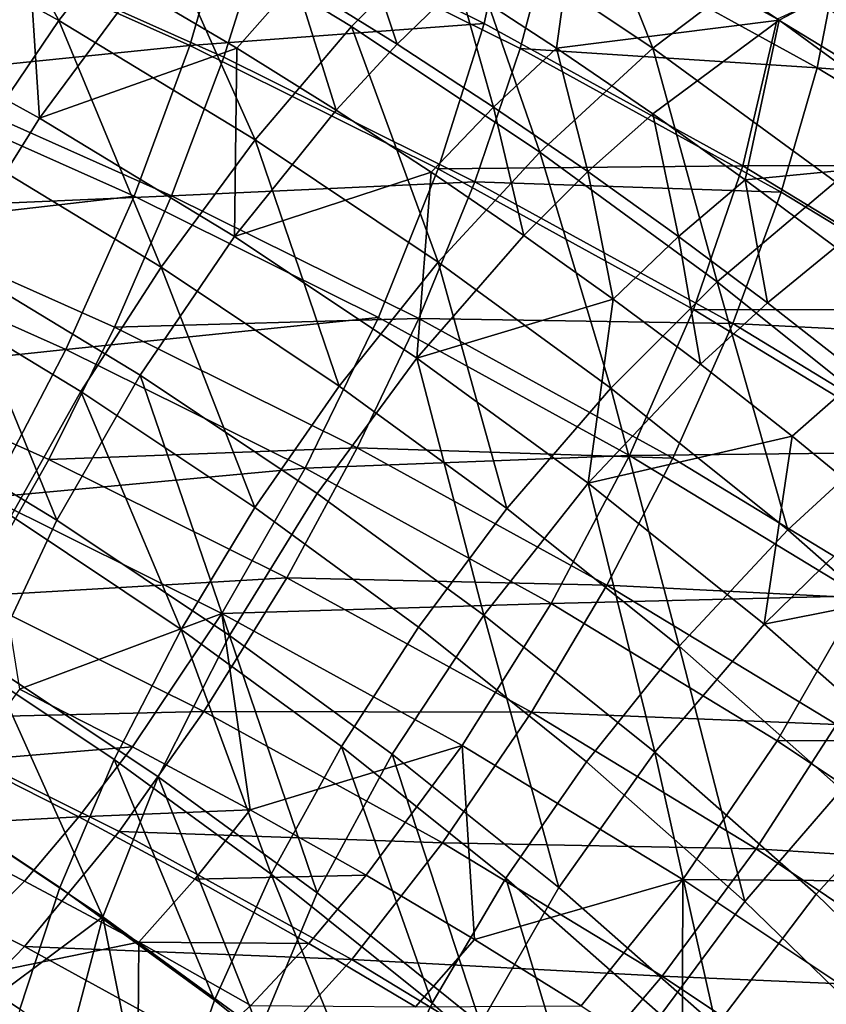
# Model space of a CAD drawing. Units: metres. Extents: x -4.63 to 2.42, y -0.17 to 3.06.
# Drawn here: x -1.13 to -1.11, y 0.49 to 0.52 of the extents above; entities that cross this region are included whole.
import ezdxf

# ---------------------------------------------------------------- set-up
doc = ezdxf.new("R2010")
doc.units = ezdxf.units.M
doc.linetypes.add('AUSGEZOGEN', pattern=[0])
doc.layers.add('Vorh. Geländer', color=254, linetype='AUSGEZOGEN', lineweight=13)

msp = doc.modelspace()

# ---------------------------------------------------------------- linework, layer by layer
at = {"layer": 'Vorh. Geländer', "color": 9, "linetype": 'AUSGEZOGEN', "lineweight": 25, "transparency": 33554687}
for points in [[(-1.128089, 0.51508, 0.475479), (-1.13354, 0.518078, 0.477995), (-1.131373, 0.521139, 0.479294)], [(-1.123654, 0.518196, 0.521576), (-1.13061, 0.521302, 0.524182), (-1.131618, 0.517507, 0.525859), (-1.124749, 0.51444, 0.523285)], [(-1.128089, 0.51508, 0.475479), (-1.131373, 0.521139, 0.479294), (-1.125769, 0.518057, 0.476708)], [(-1.120616, 0.514926, 0.474081), (-1.125769, 0.518057, 0.476708), (-1.123189, 0.520905, 0.478624), (-1.117879, 0.517679, 0.475917)], [(-1.109693, 0.515087, 0.477802), (-1.114813, 0.518503, 0.480668), (-1.111967, 0.520192, 0.483976), (-1.106695, 0.516675, 0.481024)], [(-1.112923, 0.514371, 0.473142), (-1.117879, 0.517679, 0.475917), (-1.115139, 0.519968, 0.478313)], [(-1.112923, 0.514371, 0.473142), (-1.115139, 0.519968, 0.478313), (-1.110036, 0.516563, 0.475456)], [(-1.116412, 0.518782, 0.51626), (-1.123654, 0.518196, 0.521576), (-1.117227, 0.515005, 0.518898)], [(-1.109749, 0.515118, 0.513185), (-1.116412, 0.518782, 0.51626), (-1.117227, 0.515005, 0.518898), (-1.110622, 0.511373, 0.51585)], [(-1.115377, 0.514375, 0.476539), (-1.117879, 0.516007, 0.477908), (-1.114813, 0.518503, 0.480668)], [(-1.114813, 0.518503, 0.480668), (-1.109693, 0.515087, 0.477802), (-1.115377, 0.514375, 0.476539)], [(-1.130355, 0.511743, 0.47479), (-1.13354, 0.518078, 0.477995), (-1.128089, 0.51508, 0.475479)], [(-1.117227, 0.515005, 0.518898), (-1.123654, 0.518196, 0.521576), (-1.124749, 0.51444, 0.523285)], [(-1.105231, 0.513054, 0.472512), (-1.110036, 0.516563, 0.475456), (-1.107302, 0.518189, 0.478184)], [(-1.123077, 0.512034, 0.472924), (-1.128089, 0.51508, 0.475479), (-1.125769, 0.518057, 0.476708)], [(-1.123077, 0.512034, 0.472924), (-1.125769, 0.518057, 0.476708), (-1.120616, 0.514926, 0.474081)], [(-1.1228, 0.517588, 0.524458), (-1.130817, 0.517243, 0.528437), (-1.123878, 0.514145, 0.525838)], [(-1.123546, 0.514371, 0.477227), (-1.126135, 0.515907, 0.478515), (-1.124671, 0.517646, 0.479457), (-1.122037, 0.516084, 0.478146)], [(-1.11631, 0.514366, 0.521754), (-1.1228, 0.517588, 0.524458), (-1.123878, 0.514145, 0.525838), (-1.117468, 0.510962, 0.523167)], [(-1.115454, 0.517578, 0.519881), (-1.1228, 0.517588, 0.524458), (-1.11631, 0.514366, 0.521754)], [(-1.119451, 0.514475, 0.476796), (-1.122037, 0.516084, 0.478146), (-1.12051, 0.517644, 0.479282)], [(-1.115806, 0.511716, 0.471387), (-1.120616, 0.514926, 0.474081), (-1.117879, 0.517679, 0.475917)], [(-1.119451, 0.514475, 0.476796), (-1.12051, 0.517644, 0.479282), (-1.117879, 0.516007, 0.477908)], [(-1.115806, 0.511716, 0.471387), (-1.117879, 0.517679, 0.475917), (-1.112923, 0.514371, 0.473142)], [(-1.108724, 0.513876, 0.516775), (-1.115454, 0.517578, 0.519881), (-1.11631, 0.514366, 0.521754)], [(-1.108093, 0.517124, 0.514202), (-1.115454, 0.517578, 0.519881), (-1.108724, 0.513876, 0.516775)], [(-1.128584, 0.51259, 0.477428), (-1.134002, 0.51557, 0.479929), (-1.128901, 0.517467, 0.479825)], [(-1.124749, 0.51444, 0.523285), (-1.131618, 0.517507, 0.525859), (-1.132925, 0.513612, 0.526809)], [(-1.128901, 0.517467, 0.479825), (-1.126135, 0.515907, 0.478515), (-1.128584, 0.51259, 0.477428)], [(-1.123878, 0.514145, 0.525838), (-1.130817, 0.517243, 0.528437), (-1.132042, 0.513652, 0.529254), (-1.12521, 0.510602, 0.526695)], [(-1.101867, 0.513341, 0.511028), (-1.108093, 0.517124, 0.514202), (-1.108724, 0.513876, 0.516775)], [(-1.108256, 0.510963, 0.470282), (-1.112923, 0.514371, 0.473142), (-1.110036, 0.516563, 0.475456), (-1.105231, 0.513054, 0.472512)], [(-1.109749, 0.515118, 0.513185), (-1.103623, 0.511396, 0.510062), (-1.106341, 0.516672, 0.50823)], [(-1.104871, 0.511566, 0.474847), (-1.109693, 0.515087, 0.477802), (-1.106695, 0.516675, 0.481024), (-1.101731, 0.513049, 0.477982)], [(-1.121005, 0.512789, 0.4759), (-1.123546, 0.514371, 0.477227), (-1.122037, 0.516084, 0.478146)], [(-1.121005, 0.512789, 0.4759), (-1.122037, 0.516084, 0.478146), (-1.119451, 0.514475, 0.476796)], [(-1.128584, 0.51259, 0.477428), (-1.126135, 0.515907, 0.478515), (-1.123546, 0.514371, 0.477227)], [(-1.116991, 0.51287, 0.47545), (-1.119451, 0.514475, 0.476796), (-1.117879, 0.516007, 0.477908)], [(-1.116991, 0.51287, 0.47545), (-1.117879, 0.516007, 0.477908), (-1.115377, 0.514375, 0.476539)], [(-1.130861, 0.508963, 0.477063), (-1.134002, 0.51557, 0.479929), (-1.128584, 0.51259, 0.477428)], [(-1.125481, 0.508782, 0.472305), (-1.130355, 0.511743, 0.47479), (-1.128089, 0.51508, 0.475479)], [(-1.125481, 0.508782, 0.472305), (-1.128089, 0.51508, 0.475479), (-1.123077, 0.512034, 0.472924)], [(-1.109693, 0.515087, 0.477802), (-1.112923, 0.5127, 0.475133), (-1.115377, 0.514375, 0.476539)], [(-1.110565, 0.511016, 0.47372), (-1.112923, 0.5127, 0.475133), (-1.109693, 0.515087, 0.477802)], [(-1.103623, 0.511396, 0.510062), (-1.109749, 0.515118, 0.513185), (-1.110622, 0.511373, 0.51585)], [(-1.109693, 0.515087, 0.477802), (-1.104871, 0.511566, 0.474847), (-1.110565, 0.511016, 0.47372)], [(-1.117227, 0.515005, 0.518898), (-1.124749, 0.51444, 0.523285), (-1.118404, 0.511289, 0.520642)], [(-1.118399, 0.508913, 0.470304), (-1.123077, 0.512034, 0.472924), (-1.120616, 0.514926, 0.474081)], [(-1.118399, 0.508913, 0.470304), (-1.120616, 0.514926, 0.474081), (-1.115806, 0.511716, 0.471387)], [(-1.110622, 0.511373, 0.51585), (-1.117227, 0.515005, 0.518898), (-1.118404, 0.511289, 0.520642)], [(-1.124749, 0.51444, 0.523285), (-1.132925, 0.513612, 0.526809), (-1.12617, 0.510596, 0.524278)], [(-1.123602, 0.509563, 0.474888), (-1.128584, 0.51259, 0.477428), (-1.123546, 0.514371, 0.477227)], [(-1.118404, 0.511289, 0.520642), (-1.124749, 0.51444, 0.523285), (-1.12617, 0.510596, 0.524278), (-1.119929, 0.507497, 0.521678)], [(-1.123546, 0.514371, 0.477227), (-1.121005, 0.512789, 0.4759), (-1.123602, 0.509563, 0.474888)], [(-1.118586, 0.511212, 0.474576), (-1.121005, 0.512789, 0.4759), (-1.119451, 0.514475, 0.476796), (-1.116991, 0.51287, 0.47545)], [(-1.109641, 0.510697, 0.518676), (-1.11631, 0.514366, 0.521754), (-1.117468, 0.510962, 0.523167)], [(-1.114579, 0.511224, 0.474068), (-1.116991, 0.51287, 0.47545), (-1.115377, 0.514375, 0.476539)], [(-1.108724, 0.513876, 0.516775), (-1.11631, 0.514366, 0.521754), (-1.109641, 0.510697, 0.518676)], [(-1.111277, 0.508409, 0.468612), (-1.115806, 0.511716, 0.471387), (-1.112923, 0.514371, 0.473142)], [(-1.114579, 0.511224, 0.474068), (-1.115377, 0.514375, 0.476539), (-1.112923, 0.5127, 0.475133)], [(-1.111277, 0.508409, 0.468612), (-1.112923, 0.514371, 0.473142), (-1.108256, 0.510963, 0.470282)], [(-1.117468, 0.510962, 0.523167), (-1.123878, 0.514145, 0.525838), (-1.12521, 0.510602, 0.526695)], [(-1.102536, 0.510116, 0.51362), (-1.108724, 0.513876, 0.516775), (-1.109641, 0.510697, 0.518676), (-1.103508, 0.506972, 0.51555)], [(-1.101867, 0.513341, 0.511028), (-1.108724, 0.513876, 0.516775), (-1.102536, 0.510116, 0.51362)], [(-1.12617, 0.510596, 0.524278), (-1.132925, 0.513612, 0.526809), (-1.134527, 0.509636, 0.527023)], [(-1.12521, 0.510602, 0.526695), (-1.132042, 0.513652, 0.529254), (-1.133387, 0.510248, 0.529514)], [(-1.123602, 0.509563, 0.474888), (-1.121005, 0.512789, 0.4759), (-1.118586, 0.511212, 0.474576)], [(-1.116215, 0.509594, 0.473218), (-1.118586, 0.511212, 0.474576), (-1.116991, 0.51287, 0.47545)], [(-1.116215, 0.509594, 0.473218), (-1.116991, 0.51287, 0.47545), (-1.114579, 0.511224, 0.474068)], [(-1.126017, 0.50602, 0.474594), (-1.130861, 0.508963, 0.477063), (-1.128584, 0.51259, 0.477428), (-1.123602, 0.509563, 0.474888)], [(-1.112261, 0.509568, 0.472679), (-1.114579, 0.511224, 0.474068), (-1.112923, 0.5127, 0.475133)], [(-1.112261, 0.509568, 0.472679), (-1.112923, 0.5127, 0.475133), (-1.110565, 0.511016, 0.47372)], [(-1.120931, 0.505746, 0.469758), (-1.125481, 0.508782, 0.472305), (-1.123077, 0.512034, 0.472924)], [(-1.120931, 0.505746, 0.469758), (-1.123077, 0.512034, 0.472924), (-1.118399, 0.508913, 0.470304)], [(-1.127528, 0.505602, 0.472266), (-1.132285, 0.508493, 0.474691), (-1.130355, 0.511743, 0.47479), (-1.125481, 0.508782, 0.472305)], [(-1.113994, 0.505695, 0.467605), (-1.118399, 0.508913, 0.470304), (-1.115806, 0.511716, 0.471387)], [(-1.113994, 0.505695, 0.467605), (-1.115806, 0.511716, 0.471387), (-1.111277, 0.508409, 0.468612)], [(-1.104871, 0.511566, 0.474847), (-1.108256, 0.509292, 0.472273), (-1.110565, 0.511016, 0.47372)], [(-1.111882, 0.507702, 0.517632), (-1.118404, 0.511289, 0.520642), (-1.119929, 0.507497, 0.521678), (-1.113515, 0.50397, 0.518718)], [(-1.110622, 0.511373, 0.51585), (-1.118404, 0.511289, 0.520642), (-1.111882, 0.507702, 0.517632)], [(-1.10455, 0.507683, 0.512754), (-1.110622, 0.511373, 0.51585), (-1.111882, 0.507702, 0.517632)], [(-1.103623, 0.511396, 0.510062), (-1.110622, 0.511373, 0.51585), (-1.10455, 0.507683, 0.512754)], [(-1.118952, 0.50646, 0.472284), (-1.123602, 0.509563, 0.474888), (-1.118586, 0.511212, 0.474576)], [(-1.118586, 0.511212, 0.474576), (-1.116215, 0.509594, 0.473218), (-1.118952, 0.50646, 0.472284)], [(-1.113937, 0.507966, 0.471853), (-1.116215, 0.509594, 0.473218), (-1.114579, 0.511224, 0.474068)], [(-1.113937, 0.507966, 0.471853), (-1.114579, 0.511224, 0.474068), (-1.112261, 0.509568, 0.472679)], [(-1.117468, 0.510962, 0.523167), (-1.12521, 0.510602, 0.526695), (-1.118899, 0.507468, 0.524065)], [(-1.11088, 0.507339, 0.520127), (-1.117468, 0.510962, 0.523167), (-1.118899, 0.507468, 0.524065)], [(-1.109641, 0.510697, 0.518676), (-1.117468, 0.510962, 0.523167), (-1.11088, 0.507339, 0.520127)], [(-1.109991, 0.507873, 0.471256), (-1.112261, 0.509568, 0.472679), (-1.110565, 0.511016, 0.47372)], [(-1.10663, 0.504688, 0.46549), (-1.111277, 0.508409, 0.468612), (-1.108256, 0.510963, 0.470282)], [(-1.109991, 0.507873, 0.471256), (-1.110565, 0.511016, 0.47372), (-1.108256, 0.509292, 0.472273)], [(-1.12617, 0.510596, 0.524278), (-1.134527, 0.509636, 0.527023), (-1.127911, 0.506682, 0.524544)], [(-1.12521, 0.510602, 0.526695), (-1.133387, 0.510248, 0.529514), (-1.126672, 0.50725, 0.526998)], [(-1.119929, 0.507497, 0.521678), (-1.12617, 0.510596, 0.524278), (-1.127911, 0.506682, 0.524544)], [(-1.118899, 0.507468, 0.524065), (-1.12521, 0.510602, 0.526695), (-1.126672, 0.50725, 0.526998)], [(-1.103508, 0.506972, 0.51555), (-1.109641, 0.510697, 0.518676), (-1.11088, 0.507339, 0.520127)], [(-1.126672, 0.50725, 0.526998), (-1.133387, 0.510248, 0.529514), (-1.134931, 0.506805, 0.529254), (-1.12835, 0.503867, 0.526788)], [(-1.127911, 0.506682, 0.524544), (-1.134527, 0.509636, 0.527023), (-1.136349, 0.505783, 0.526468)], [(-1.121496, 0.503003, 0.472062), (-1.126017, 0.50602, 0.474594), (-1.123602, 0.509563, 0.474888), (-1.118952, 0.50646, 0.472284)], [(-1.118952, 0.50646, 0.472284), (-1.116215, 0.509594, 0.473218), (-1.113937, 0.507966, 0.471853)], [(-1.111706, 0.5063, 0.470455), (-1.113937, 0.507966, 0.471853), (-1.112261, 0.509568, 0.472679)], [(-1.111706, 0.5063, 0.470455), (-1.112261, 0.509568, 0.472679), (-1.109991, 0.507873, 0.471256)], [(-1.107609, 0.50601, 0.469693), (-1.109991, 0.507873, 0.471256), (-1.108256, 0.509292, 0.472273)], [(-1.128141, 0.502317, 0.475036), (-1.132863, 0.505186, 0.477444), (-1.130861, 0.508963, 0.477063)], [(-1.128141, 0.502317, 0.475036), (-1.130861, 0.508963, 0.477063), (-1.126017, 0.50602, 0.474594)], [(-1.123088, 0.502639, 0.46978), (-1.127528, 0.505602, 0.472266), (-1.125481, 0.508782, 0.472305)], [(-1.123088, 0.502639, 0.46978), (-1.125481, 0.508782, 0.472305), (-1.120931, 0.505746, 0.469758)], [(-1.116647, 0.502617, 0.467132), (-1.120931, 0.505746, 0.469758), (-1.118399, 0.508913, 0.470304)], [(-1.116647, 0.502617, 0.467132), (-1.118399, 0.508913, 0.470304), (-1.113994, 0.505695, 0.467605)], [(-1.129311, 0.502427, 0.472717), (-1.132285, 0.508493, 0.474691), (-1.127528, 0.505602, 0.472266)], [(-1.109474, 0.502076, 0.464568), (-1.113994, 0.505695, 0.467605), (-1.111277, 0.508409, 0.468612)], [(-1.109474, 0.502076, 0.464568), (-1.111277, 0.508409, 0.468612), (-1.10663, 0.504688, 0.46549)], [(-1.114573, 0.503262, 0.469601), (-1.118952, 0.50646, 0.472284), (-1.113937, 0.507966, 0.471853)], [(-1.113937, 0.507966, 0.471853), (-1.111706, 0.5063, 0.470455), (-1.114573, 0.503262, 0.469601)], [(-1.109364, 0.504469, 0.468918), (-1.111706, 0.5063, 0.470455), (-1.109991, 0.507873, 0.471256), (-1.107609, 0.50601, 0.469693)], [(-1.105886, 0.504059, 0.514575), (-1.111882, 0.507702, 0.517632), (-1.113515, 0.50397, 0.518718)], [(-1.10455, 0.507683, 0.512754), (-1.111882, 0.507702, 0.517632), (-1.105886, 0.504059, 0.514575)], [(-1.119929, 0.507497, 0.521678), (-1.127911, 0.506682, 0.524544), (-1.121799, 0.503647, 0.521998)], [(-1.118899, 0.507468, 0.524065), (-1.126672, 0.50725, 0.526998), (-1.120468, 0.504169, 0.524413)], [(-1.113515, 0.50397, 0.518718), (-1.119929, 0.507497, 0.521678), (-1.121799, 0.503647, 0.521998)], [(-1.112412, 0.5039, 0.521072), (-1.118899, 0.507468, 0.524065), (-1.120468, 0.504169, 0.524413)], [(-1.11088, 0.507339, 0.520127), (-1.118899, 0.507468, 0.524065), (-1.112412, 0.5039, 0.521072)], [(-1.104823, 0.503659, 0.517039), (-1.11088, 0.507339, 0.520127), (-1.112412, 0.5039, 0.521072), (-1.106448, 0.500277, 0.518031)], [(-1.103508, 0.506972, 0.51555), (-1.11088, 0.507339, 0.520127), (-1.104823, 0.503659, 0.517039)], [(-1.120468, 0.504169, 0.524413), (-1.126672, 0.50725, 0.526998), (-1.12835, 0.503867, 0.526788)], [(-1.12835, 0.503867, 0.526788), (-1.134931, 0.506805, 0.529254), (-1.136744, 0.503244, 0.528376), (-1.130321, 0.500376, 0.52597)], [(-1.127911, 0.506682, 0.524544), (-1.136349, 0.505783, 0.526468), (-1.129891, 0.5029, 0.524049)], [(-1.121799, 0.503647, 0.521998), (-1.127911, 0.506682, 0.524544), (-1.129891, 0.5029, 0.524049)], [(-1.117238, 0.499894, 0.469453), (-1.121496, 0.503003, 0.472062), (-1.118952, 0.50646, 0.472284)], [(-1.117238, 0.499894, 0.469453), (-1.118952, 0.50646, 0.472284), (-1.114573, 0.503262, 0.469601)], [(-1.114573, 0.503262, 0.469601), (-1.111706, 0.5063, 0.470455), (-1.109364, 0.504469, 0.468918)], [(-1.123733, 0.499376, 0.472569), (-1.128141, 0.502317, 0.475036), (-1.126017, 0.50602, 0.474594)], [(-1.123733, 0.499376, 0.472569), (-1.126017, 0.50602, 0.474594), (-1.121496, 0.503003, 0.472062)], [(-1.10708, 0.502595, 0.467346), (-1.109364, 0.504469, 0.468918), (-1.107609, 0.50601, 0.469693)], [(-1.118907, 0.499586, 0.467217), (-1.123088, 0.502639, 0.46978), (-1.120931, 0.505746, 0.469758), (-1.116647, 0.502617, 0.467132)], [(-1.124966, 0.499527, 0.470284), (-1.129311, 0.502427, 0.472717), (-1.127528, 0.505602, 0.472266)], [(-1.124966, 0.499527, 0.470284), (-1.127528, 0.505602, 0.472266), (-1.123088, 0.502639, 0.46978)], [(-1.112252, 0.499097, 0.464179), (-1.116647, 0.502617, 0.467132), (-1.113994, 0.505695, 0.467605)], [(-1.112252, 0.499097, 0.464179), (-1.113994, 0.505695, 0.467605), (-1.109474, 0.502076, 0.464568)], [(-1.129873, 0.498644, 0.476173), (-1.134496, 0.501453, 0.47853), (-1.132863, 0.505186, 0.477444), (-1.128141, 0.502317, 0.475036)], [(-1.105208, 0.498316, 0.461413), (-1.109474, 0.502076, 0.464568), (-1.10663, 0.504688, 0.46549)], [(-1.110081, 0.499664, 0.466582), (-1.114573, 0.503262, 0.469601), (-1.109364, 0.504469, 0.468918)], [(-1.109364, 0.504469, 0.468918), (-1.10708, 0.502595, 0.467346), (-1.110081, 0.499664, 0.466582)], [(-1.120468, 0.504169, 0.524413), (-1.12835, 0.503867, 0.526788), (-1.122271, 0.500849, 0.524255)], [(-1.114092, 0.500663, 0.521471), (-1.120468, 0.504169, 0.524413), (-1.122271, 0.500849, 0.524255)], [(-1.112412, 0.5039, 0.521072), (-1.120468, 0.504169, 0.524413), (-1.114092, 0.500663, 0.521471)], [(-1.105886, 0.504059, 0.514575), (-1.113515, 0.50397, 0.518718), (-1.107618, 0.500387, 0.515712)], [(-1.122271, 0.500849, 0.524255), (-1.12835, 0.503867, 0.526788), (-1.130321, 0.500376, 0.52597)], [(-1.113515, 0.50397, 0.518718), (-1.121799, 0.503647, 0.521998), (-1.115517, 0.500192, 0.519099)], [(-1.107618, 0.500387, 0.515712), (-1.113515, 0.50397, 0.518718), (-1.115517, 0.500192, 0.519099)], [(-1.106448, 0.500277, 0.518031), (-1.112412, 0.5039, 0.521072), (-1.114092, 0.500663, 0.521471)], [(-1.121799, 0.503647, 0.521998), (-1.129891, 0.5029, 0.524049), (-1.123925, 0.499938, 0.521564)], [(-1.115517, 0.500192, 0.519099), (-1.121799, 0.503647, 0.521998), (-1.123925, 0.499938, 0.521564)], [(-1.112871, 0.496397, 0.466518), (-1.117238, 0.499894, 0.469453), (-1.114573, 0.503262, 0.469601)], [(-1.112871, 0.496397, 0.466518), (-1.114573, 0.503262, 0.469601), (-1.110081, 0.499664, 0.466582)], [(-1.119582, 0.496345, 0.470025), (-1.123733, 0.499376, 0.472569), (-1.121496, 0.503003, 0.472062), (-1.117238, 0.499894, 0.469453)], [(-1.123925, 0.499938, 0.521564), (-1.129891, 0.5029, 0.524049), (-1.129095, 0.498, 0.521633)], [(-1.120874, 0.496539, 0.467777), (-1.124966, 0.499527, 0.470284), (-1.123088, 0.502639, 0.46978), (-1.118907, 0.499586, 0.467217)], [(-1.114617, 0.49615, 0.464335), (-1.118907, 0.499586, 0.467217), (-1.116647, 0.502617, 0.467132), (-1.112252, 0.499097, 0.464179)], [(-1.110081, 0.499664, 0.466582), (-1.10708, 0.502595, 0.467346), (-1.104866, 0.500691, 0.465748)], [(-1.126678, 0.496203, 0.471325), (-1.130936, 0.499045, 0.473709), (-1.129311, 0.502427, 0.472717), (-1.124966, 0.499527, 0.470284)], [(-1.125558, 0.495765, 0.473757), (-1.129873, 0.498644, 0.476173), (-1.128141, 0.502317, 0.475036), (-1.123733, 0.499376, 0.472569)], [(-1.108102, 0.49544, 0.46111), (-1.112252, 0.499097, 0.464179), (-1.109474, 0.502076, 0.464568), (-1.105208, 0.498316, 0.461413)], [(-1.122271, 0.500849, 0.524255), (-1.130321, 0.500376, 0.52597), (-1.124387, 0.49743, 0.523498)], [(-1.116023, 0.497412, 0.521372), (-1.122271, 0.500849, 0.524255), (-1.124387, 0.49743, 0.523498)], [(-1.114092, 0.500663, 0.521471), (-1.122271, 0.500849, 0.524255), (-1.116023, 0.497412, 0.521372)], [(-1.10823, 0.497101, 0.518482), (-1.114092, 0.500663, 0.521471), (-1.116023, 0.497412, 0.521372)], [(-1.106448, 0.500277, 0.518031), (-1.114092, 0.500663, 0.521471), (-1.10823, 0.497101, 0.518482)], [(-1.10584, 0.495927, 0.463446), (-1.110081, 0.499664, 0.466582), (-1.104866, 0.500691, 0.465748)], [(-1.124387, 0.49743, 0.523498), (-1.130321, 0.500376, 0.52597), (-1.132339, 0.497241, 0.524608)], [(-1.107618, 0.500387, 0.515712), (-1.115517, 0.500192, 0.519099), (-1.109742, 0.496683, 0.516154)], [(-1.102114, 0.496714, 0.51263), (-1.107618, 0.500387, 0.515712), (-1.109742, 0.496683, 0.516154)], [(-1.115517, 0.500192, 0.519099), (-1.123925, 0.499938, 0.521564), (-1.117794, 0.496566, 0.518734)], [(-1.109742, 0.496683, 0.516154), (-1.115517, 0.500192, 0.519099), (-1.117794, 0.496566, 0.518734), (-1.112157, 0.493141, 0.51586)], [(-1.129095, 0.498, 0.521633), (-1.126212, 0.496532, 0.520402), (-1.123925, 0.499938, 0.521564)], [(-1.123925, 0.499938, 0.521564), (-1.126212, 0.496532, 0.520402), (-1.123201, 0.494918, 0.519048)], [(-1.117794, 0.496566, 0.518734), (-1.123925, 0.499938, 0.521564), (-1.123201, 0.494918, 0.519048)], [(-1.115325, 0.492935, 0.467164), (-1.119582, 0.496345, 0.470025), (-1.117238, 0.499894, 0.469453)], [(-1.115325, 0.492935, 0.467164), (-1.117238, 0.499894, 0.469453), (-1.112871, 0.496397, 0.466518)], [(-1.122668, 0.493275, 0.468868), (-1.126678, 0.496203, 0.471325), (-1.124966, 0.499527, 0.470284)], [(-1.122668, 0.493275, 0.468868), (-1.124966, 0.499527, 0.470284), (-1.120874, 0.496539, 0.467777)], [(-1.116677, 0.493178, 0.464956), (-1.120874, 0.496539, 0.467777), (-1.118907, 0.499586, 0.467217), (-1.114617, 0.49615, 0.464335)], [(-1.108748, 0.492763, 0.463469), (-1.112871, 0.496397, 0.466518), (-1.110081, 0.499664, 0.466582), (-1.10584, 0.495927, 0.463446)], [(-1.121495, 0.492798, 0.471267), (-1.125558, 0.495765, 0.473757), (-1.123733, 0.499376, 0.472569)], [(-1.121495, 0.492798, 0.471267), (-1.123733, 0.499376, 0.472569), (-1.119582, 0.496345, 0.470025)], [(-1.128063, 0.492937, 0.472854), (-1.132251, 0.495732, 0.475199), (-1.130936, 0.499045, 0.473709), (-1.126678, 0.496203, 0.471325)], [(-1.110568, 0.492581, 0.46134), (-1.114617, 0.49615, 0.464335), (-1.112252, 0.499097, 0.464179)], [(-1.110568, 0.492581, 0.46134), (-1.112252, 0.499097, 0.464179), (-1.108102, 0.49544, 0.46111)], [(-1.126966, 0.492189, 0.475618), (-1.131209, 0.49502, 0.477994), (-1.129873, 0.498644, 0.476173)], [(-1.126966, 0.492189, 0.475618), (-1.129873, 0.498644, 0.476173), (-1.125558, 0.495765, 0.473757)], [(-1.126212, 0.496532, 0.520402), (-1.129095, 0.498, 0.521633), (-1.130416, 0.496183, 0.520627)], [(-1.126554, 0.494369, 0.522198), (-1.132339, 0.497241, 0.524608), (-1.134583, 0.494217, 0.522545), (-1.128964, 0.491427, 0.520204)], [(-1.124387, 0.49743, 0.523498), (-1.132339, 0.497241, 0.524608), (-1.126554, 0.494369, 0.522198)], [(-1.118289, 0.494076, 0.520683), (-1.124387, 0.49743, 0.523498), (-1.126554, 0.494369, 0.522198)], [(-1.116023, 0.497412, 0.521372), (-1.124387, 0.49743, 0.523498), (-1.118289, 0.494076, 0.520683)], [(-1.110278, 0.493922, 0.518443), (-1.116023, 0.497412, 0.521372), (-1.118289, 0.494076, 0.520683)], [(-1.10823, 0.497101, 0.518482), (-1.116023, 0.497412, 0.521372), (-1.110278, 0.493922, 0.518443)], [(-1.102759, 0.49345, 0.515419), (-1.10823, 0.497101, 0.518482), (-1.110278, 0.493922, 0.518443)], [(-1.102114, 0.496714, 0.51263), (-1.109742, 0.496683, 0.516154), (-1.104351, 0.493086, 0.513136)], [(-1.126212, 0.496532, 0.520402), (-1.130416, 0.496183, 0.520627), (-1.12758, 0.494739, 0.519416)], [(-1.123201, 0.494918, 0.519048), (-1.126212, 0.496532, 0.520402), (-1.12758, 0.494739, 0.519416)], [(-1.123201, 0.494918, 0.519048), (-1.120243, 0.493249, 0.517647), (-1.117794, 0.496566, 0.518734)], [(-1.118554, 0.489981, 0.466103), (-1.122668, 0.493275, 0.468868), (-1.120874, 0.496539, 0.467777)], [(-1.118554, 0.489981, 0.466103), (-1.120874, 0.496539, 0.467777), (-1.116677, 0.493178, 0.464956)], [(-1.117794, 0.496566, 0.518734), (-1.120243, 0.493249, 0.517647), (-1.117473, 0.491606, 0.516268)], [(-1.112157, 0.493141, 0.51586), (-1.117794, 0.496566, 0.518734), (-1.117473, 0.491606, 0.516268)], [(-1.104351, 0.493086, 0.513136), (-1.109742, 0.496683, 0.516154), (-1.112157, 0.493141, 0.51586)], [(-1.124119, 0.490057, 0.470437), (-1.128063, 0.492937, 0.472854), (-1.126678, 0.496203, 0.471325)], [(-1.124119, 0.490057, 0.470437), (-1.126678, 0.496203, 0.471325), (-1.122668, 0.493275, 0.468868)], [(-1.117326, 0.489459, 0.468466), (-1.121495, 0.492798, 0.471267), (-1.119582, 0.496345, 0.470025)], [(-1.117326, 0.489459, 0.468466), (-1.119582, 0.496345, 0.470025), (-1.115325, 0.492935, 0.467164)], [(-1.111305, 0.489392, 0.464191), (-1.115325, 0.492935, 0.467164), (-1.112871, 0.496397, 0.466518)], [(-1.111305, 0.489392, 0.464191), (-1.112871, 0.496397, 0.466518), (-1.108748, 0.492763, 0.463469)], [(-1.12758, 0.494739, 0.519416), (-1.130416, 0.496183, 0.520627), (-1.131752, 0.494518, 0.519403)], [(-1.112714, 0.489685, 0.462026), (-1.116677, 0.493178, 0.464956), (-1.114617, 0.49615, 0.464335), (-1.110568, 0.492581, 0.46134)], [(-1.129087, 0.489827, 0.474812), (-1.133223, 0.492587, 0.477128), (-1.132251, 0.495732, 0.475199), (-1.128063, 0.492937, 0.472854)], [(-1.122969, 0.48927, 0.473169), (-1.126966, 0.492189, 0.475618), (-1.125558, 0.495765, 0.473757)], [(-1.122969, 0.48927, 0.473169), (-1.125558, 0.495765, 0.473757), (-1.121495, 0.492798, 0.471267)], [(-1.104917, 0.489046, 0.460351), (-1.108748, 0.492763, 0.463469), (-1.10584, 0.495927, 0.463446)], [(-1.106805, 0.488931, 0.458277), (-1.110568, 0.492581, 0.46134), (-1.108102, 0.49544, 0.46111)], [(-1.131209, 0.49502, 0.477994), (-1.126966, 0.492189, 0.475618), (-1.130018, 0.489927, 0.479528)], [(-1.12758, 0.494739, 0.519416), (-1.131752, 0.494518, 0.519403), (-1.128964, 0.493098, 0.518212)], [(-1.124618, 0.493152, 0.518084), (-1.12758, 0.494739, 0.519416), (-1.128964, 0.493098, 0.518212), (-1.126051, 0.491537, 0.516902)], [(-1.123201, 0.494918, 0.519048), (-1.12758, 0.494739, 0.519416), (-1.124618, 0.493152, 0.518084)], [(-1.120243, 0.493249, 0.517647), (-1.123201, 0.494918, 0.519048), (-1.124618, 0.493152, 0.518084)], [(-1.131664, 0.490391, 0.515274), (-1.128964, 0.493098, 0.518212), (-1.131752, 0.494518, 0.519403)], [(-1.128964, 0.491427, 0.520204), (-1.134583, 0.494217, 0.522545), (-1.13683, 0.491656, 0.51992), (-1.131377, 0.488948, 0.517649)], [(-1.120609, 0.491099, 0.519455), (-1.126554, 0.494369, 0.522198), (-1.128964, 0.491427, 0.520204)], [(-1.118289, 0.494076, 0.520683), (-1.126554, 0.494369, 0.522198), (-1.120609, 0.491099, 0.519455)], [(-1.112682, 0.490669, 0.517825), (-1.118289, 0.494076, 0.520683), (-1.120609, 0.491099, 0.519455)], [(-1.110278, 0.493922, 0.518443), (-1.118289, 0.494076, 0.520683), (-1.112682, 0.490669, 0.517825)], [(-1.104916, 0.490344, 0.515441), (-1.110278, 0.493922, 0.518443), (-1.112682, 0.490669, 0.517825)], [(-1.102759, 0.49345, 0.515419), (-1.110278, 0.493922, 0.518443), (-1.104916, 0.490344, 0.515441)], [(-1.120243, 0.493249, 0.517647), (-1.124618, 0.493152, 0.518084), (-1.121707, 0.491509, 0.516705)], [(-1.120073, 0.486817, 0.467718), (-1.124119, 0.490057, 0.470437), (-1.122668, 0.493275, 0.468868)], [(-1.120073, 0.486817, 0.467718), (-1.122668, 0.493275, 0.468868), (-1.118554, 0.489981, 0.466103)], [(-1.117473, 0.491606, 0.516268), (-1.120243, 0.493249, 0.517647), (-1.121707, 0.491509, 0.516705), (-1.118982, 0.489893, 0.515349)], [(-1.114671, 0.486558, 0.463232), (-1.118554, 0.489981, 0.466103), (-1.116677, 0.493178, 0.464956)], [(-1.114671, 0.486558, 0.463232), (-1.116677, 0.493178, 0.464956), (-1.112714, 0.489685, 0.462026)], [(-1.126051, 0.491537, 0.516902), (-1.128964, 0.493098, 0.518212), (-1.131664, 0.490391, 0.515274)], [(-1.125192, 0.486983, 0.472426), (-1.129087, 0.489827, 0.474812), (-1.128063, 0.492937, 0.472854), (-1.124119, 0.490057, 0.470437)], [(-1.121707, 0.491509, 0.516705), (-1.124618, 0.493152, 0.518084), (-1.126051, 0.491537, 0.516902)], [(-1.117473, 0.491606, 0.516268), (-1.114754, 0.489914, 0.514849), (-1.112157, 0.493141, 0.51586)], [(-1.113391, 0.485991, 0.465556), (-1.117326, 0.489459, 0.468466), (-1.115325, 0.492935, 0.467164), (-1.111305, 0.489392, 0.464191)], [(-1.112157, 0.493141, 0.51586), (-1.114754, 0.489914, 0.514849), (-1.112168, 0.488227, 0.513433)], [(-1.106895, 0.48963, 0.512914), (-1.112157, 0.493141, 0.51586), (-1.112168, 0.488227, 0.513433)], [(-1.104351, 0.493086, 0.513136), (-1.112157, 0.493141, 0.51586), (-1.106895, 0.48963, 0.512914)], [(-1.11887, 0.485987, 0.470414), (-1.122969, 0.48927, 0.473169), (-1.121495, 0.492798, 0.471267), (-1.117326, 0.489459, 0.468466)], [(-1.10757, 0.485768, 0.461151), (-1.111305, 0.489392, 0.464191), (-1.108748, 0.492763, 0.463469), (-1.104917, 0.489046, 0.460351)], [(-1.129791, 0.486627, 0.477425), (-1.133892, 0.489363, 0.47972), (-1.133223, 0.492587, 0.477128), (-1.129087, 0.489827, 0.474812)], [(-1.109032, 0.486113, 0.459029), (-1.112714, 0.489685, 0.462026), (-1.110568, 0.492581, 0.46134), (-1.106805, 0.488931, 0.458277)], [(-1.126966, 0.492189, 0.475618), (-1.127941, 0.488509, 0.478338), (-1.130018, 0.489927, 0.479528)], [(-1.125946, 0.487084, 0.477142), (-1.127941, 0.488509, 0.478338), (-1.126966, 0.492189, 0.475618)], [(-1.126966, 0.492189, 0.475618), (-1.122969, 0.48927, 0.473169), (-1.125946, 0.487084, 0.477142)], [(-1.131664, 0.490391, 0.515274), (-1.12608, 0.48732, 0.512697), (-1.126051, 0.491537, 0.516902)], [(-1.123189, 0.488251, 0.517539), (-1.128964, 0.491427, 0.520204), (-1.131377, 0.488948, 0.517649)], [(-1.120609, 0.491099, 0.519455), (-1.128964, 0.491427, 0.520204), (-1.123189, 0.488251, 0.517539)], [(-1.12608, 0.48732, 0.512697), (-1.123189, 0.489922, 0.515547), (-1.126051, 0.491537, 0.516902)], [(-1.121707, 0.491509, 0.516705), (-1.126051, 0.491537, 0.516902), (-1.123189, 0.489922, 0.515547)], [(-1.118982, 0.489893, 0.515349), (-1.121707, 0.491509, 0.516705), (-1.123189, 0.489922, 0.515547)], [(-1.114754, 0.489914, 0.514849), (-1.117473, 0.491606, 0.516268), (-1.118982, 0.489893, 0.515349)], [(-1.115143, 0.487778, 0.516668), (-1.120609, 0.491099, 0.519455), (-1.123189, 0.488251, 0.517539)], [(-1.112682, 0.490669, 0.517825), (-1.120609, 0.491099, 0.519455), (-1.115143, 0.487778, 0.516668)], [(-1.107448, 0.487177, 0.514894), (-1.112682, 0.490669, 0.517825), (-1.115143, 0.487778, 0.516668)], [(-1.104916, 0.490344, 0.515441), (-1.112682, 0.490669, 0.517825), (-1.107448, 0.487177, 0.514894)], [(-1.12608, 0.48732, 0.512697), (-1.131664, 0.490391, 0.515274), (-1.134169, 0.488505, 0.511801)], [(-1.121197, 0.483783, 0.469741), (-1.125192, 0.486983, 0.472426), (-1.124119, 0.490057, 0.470437), (-1.120073, 0.486817, 0.467718)], [(-1.116254, 0.483451, 0.464894), (-1.120073, 0.486817, 0.467718), (-1.118554, 0.489981, 0.466103), (-1.114671, 0.486558, 0.463232)]]:
    msp.add_3dface(points, dxfattribs=at)

doc.saveas('drawing.dxf')
